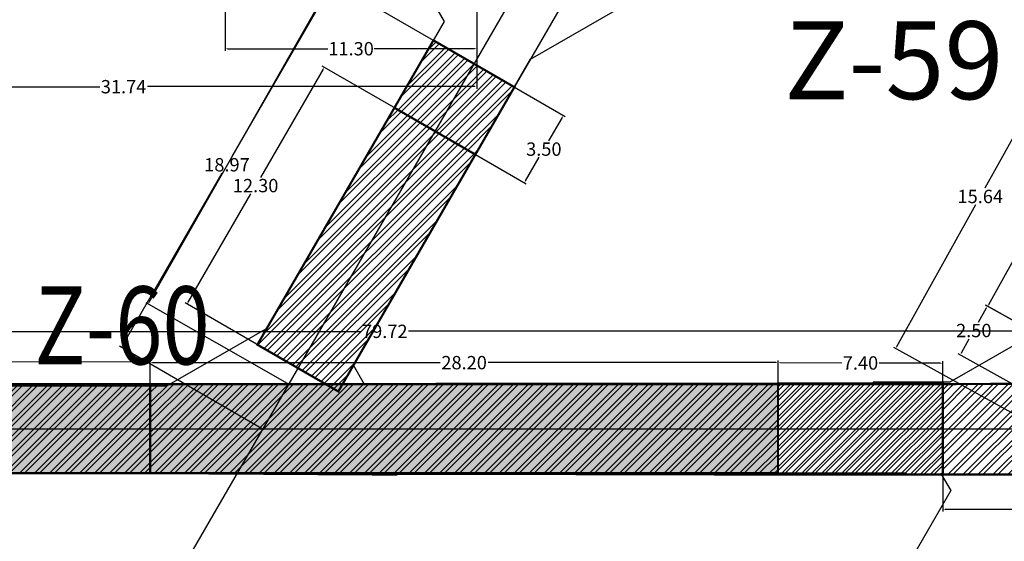
# Model space of a CAD drawing. Units: metres. Extents: x -1463 to 2941, y -818 to 1000.
# Drawn here: x 1410 to 1454, y -520 to -496 of the extents above; entities that cross this region are included whole.
import ezdxf
from ezdxf.enums import TextEntityAlignment as Align

# ---------------------------------------------------------------- set-up
doc = ezdxf.new("R2010")
doc.units = ezdxf.units.M
doc.header["$PDMODE"] = 34
doc.header["$PDSIZE"] = 0.75
doc.linetypes.add('CONTINUA', pattern=[0])
doc.linetypes.add('DASHDOT2', pattern=[0.5, 0.25, -0.125, 0, -0.125])
for name, color, linetype in [('0_ExtB2_NP', 3, 'Continuous'), ('AVANCE DICIEMBRE 2019', 2, 'Continuous'), ('AVANCE DICIEMBRE 2020', 2, 'Continuous'), ('AVANCE ENERO 2020', 42, 'Continuous'), ('DISEÑO', 3, 'Continuous'), ('L3', 3, 'Continuous'), ('MENSURA 2019', 3, 'Continuous'), ('MENSURA DICIEMBRE 2019', 2, 'Continuous'), ('MENSURA FEBRERO 2020', 250, 'Continuous'), ('MENSURA MARZO 2020', 30, 'Continuous'), ('MENSURA NOBIEMBRE 2019', 1, 'Continuous')]:
    doc.layers.add(name, color=color, linetype=linetype)
for name, color, linetype, lineweight in [('ESM-EJES_DISEÑO', 1, 'DASHDOT2', 13), ('TEXTOS', 7, 'Continuous', 18), ('TNV-PRODUCCION', 7, 'Continuous', 13)]:
    doc.layers.add(name, color=color, linetype=linetype, lineweight=lineweight)
doc.styles.add('1-1500', font='romans.shx', dxfattribs={"width": 0.8, "height": 3.75})
doc.styles.add('DG-T1-473 TO 560$0$Standard', font='arial.ttf')
doc.styles.get("Standard").update_dxf_attribs({"font": 'arial.ttf', "height": 0.6})
doc.dimstyles.new('AM_ANSI', dxfattribs={"dimtxt": 0.6, "dimasz": 0.1, "dimexe": 0.1, "dimexo": 0.05, "dimgap": 0.06, "dimtad": 0, "dimtih": 1, "dimtoh": 1, "dimzin": 7, "dimdsep": 46, "dimtxsty": 'Standard', "dimcen": 0, "dimclrd": 256, "dimclre": 256, "dimclrt": 256, "dimadec": 0, "dimazin": 2, "dimtp": 0.1, "dimtm": 0.1, "dimtfac": 0.71, "dimtofl": 0, "dimtmove": 0, "dimatfit": 3, "dimfxl": 1, "dimtolj": 1, "dimtzin": 7, "dimlwd": -1, "dimlwe": -1, "dimarcsym": 1})

# ---------------------------------------------------------------- blocks, each defined once
blk = doc.blocks.new('*D619')
at = {"layer": 'Defpoints', "color": 0, "transparency": 16777216}
for p in [(1398.611, -493.244), (1430.351, -493.23), (1430.354, -499.078)]:
    blk.add_point(p, dxfattribs=at)
at = {"layer": 'MENSURA NOBIEMBRE 2019', "transparency": 16777216}
for p, q in [((1398.611, -493.294), (1398.614, -499.192)), ((1430.351, -493.28), (1430.354, -499.178)), ((1398.714, -499.092), (1413.413, -499.085)), ((1430.254, -499.078), (1415.555, -499.084))]:
    blk.add_line(p, q, dxfattribs=at)
for points in [[(1398.714, -499.075), (1398.714, -499.109), (1398.614, -499.092)], [(1430.254, -499.061), (1430.254, -499.094), (1430.354, -499.078)]]:
    blk.add_solid(points, dxfattribs=at)
at = {"layer": 'MENSURA NOBIEMBRE 2019', "transparency": 16777216, "insert": (1414.484, -499.085), "char_height": 0.6, "attachment_point": 5}
blk.add_mtext('\\A1;31.74', dxfattribs=at)
blk = doc.blocks.new('*D630')
at = {"layer": 'Defpoints', "color": 0, "transparency": 16777216}
for p in [(1466.076, -510.069), (1386.355, -514.473), (1466.078, -514.448)]:
    blk.add_point(p, dxfattribs=at)
at = {"layer": 'MENSURA DICIEMBRE 2019', "transparency": 16777216}
for p, q in [((1386.355, -514.423), (1386.353, -509.994)), ((1386.453, -510.094), (1425.148, -510.082)), ((1465.976, -510.069), (1427.282, -510.081)), ((1466.078, -514.398), (1466.076, -509.969))]:
    blk.add_line(p, q, dxfattribs=at)
for points in [[(1386.453, -510.078), (1386.453, -510.111), (1386.353, -510.094)], [(1465.976, -510.052), (1465.976, -510.086), (1466.076, -510.069)]]:
    blk.add_solid(points, dxfattribs=at)
at = {"layer": 'MENSURA DICIEMBRE 2019', "transparency": 16777216, "insert": (1426.215, -510.082), "char_height": 0.6, "attachment_point": 5}
blk.add_mtext('\\A1;79.72', dxfattribs=at)
blk = doc.blocks.new('*D634')
at = {"layer": 'Defpoints', "color": 0, "transparency": 16777216}
for p in [(1419.051, -495.179), (1430.351, -495.274), (1430.351, -497.379)]:
    blk.add_point(p, dxfattribs=at)
at = {"layer": 'MENSURA NOBIEMBRE 2019', "transparency": 16777216}
for p, q in [((1419.051, -495.229), (1419.051, -497.479)), ((1430.351, -495.324), (1430.351, -497.479)), ((1419.151, -497.379), (1423.658, -497.379)), ((1430.251, -497.379), (1425.744, -497.379))]:
    blk.add_line(p, q, dxfattribs=at)
for points in [[(1419.151, -497.362), (1419.151, -497.395), (1419.051, -497.379)], [(1430.251, -497.362), (1430.251, -497.395), (1430.351, -497.379)]]:
    blk.add_solid(points, dxfattribs=at)
at = {"layer": 'MENSURA NOBIEMBRE 2019', "transparency": 16777216, "insert": (1424.701, -497.379), "char_height": 0.6, "attachment_point": 5}
blk.add_mtext('\\A1;11.30', dxfattribs=at)
blk = doc.blocks.new('*D646')
at = {"layer": 'Defpoints', "color": 0, "transparency": 16777216}
for p in [(1396.283, -511.432), (1396.282, -512.42), (1415.678, -512.45)]:
    blk.add_point(p, dxfattribs=at)
at = {"layer": 'MENSURA NOBIEMBRE 2019', "transparency": 16777216}
for p, q in [((1396.282, -512.37), (1396.283, -511.332)), ((1396.383, -511.433), (1404.938, -511.446)), ((1415.579, -511.462), (1407.024, -511.449)), ((1415.678, -512.4), (1415.679, -511.363))]:
    blk.add_line(p, q, dxfattribs=at)
for points in [[(1396.383, -511.416), (1396.383, -511.449), (1396.283, -511.432)], [(1415.579, -511.446), (1415.579, -511.479), (1415.679, -511.463)]]:
    blk.add_solid(points, dxfattribs=at)
at = {"layer": 'MENSURA NOBIEMBRE 2019', "transparency": 16777216, "insert": (1405.981, -511.447), "char_height": 0.6, "attachment_point": 5}
blk.add_mtext('\\A1;19.40', dxfattribs=at)
blk = doc.blocks.new('*D665')
at = {"layer": 'Defpoints', "color": 0, "transparency": 16777216}
for p in [(1415.677, -511.489), (1415.677, -512.451), (1443.878, -512.45)]:
    blk.add_point(p, dxfattribs=at)
at = {"layer": 'MENSURA DICIEMBRE 2019', "transparency": 16777216}
for p, q in [((1415.677, -512.401), (1415.677, -511.389)), ((1415.777, -511.489), (1428.701, -511.489)), ((1443.778, -511.489), (1430.854, -511.489)), ((1443.878, -512.4), (1443.878, -511.389))]:
    blk.add_line(p, q, dxfattribs=at)
for points in [[(1415.777, -511.473), (1415.777, -511.506), (1415.677, -511.489)], [(1443.778, -511.472), (1443.778, -511.506), (1443.878, -511.489)]]:
    blk.add_solid(points, dxfattribs=at)
at = {"layer": 'MENSURA DICIEMBRE 2019', "transparency": 16777216, "insert": (1429.778, -511.489), "char_height": 0.6, "attachment_point": 5}
blk.add_mtext('\\A1;28.20', dxfattribs=at)
blk = doc.blocks.new('*D718')
at = {"layer": 'AVANCE ENERO 2020', "linetype": 'CONTINUA', "transparency": 16777216}
for p, q in [((1443.878, -512.373), (1443.881, -511.389)), ((1443.981, -511.489), (1446.745, -511.499)), ((1451.181, -511.516), (1448.417, -511.506)), ((1451.278, -512.4), (1451.281, -511.416))]:
    blk.add_line(p, q, dxfattribs=at)
for points in [[(1443.981, -511.473), (1443.981, -511.506), (1443.881, -511.489)], [(1451.181, -511.499), (1451.181, -511.532), (1451.281, -511.516)]]:
    blk.add_solid(points, dxfattribs=at)
at = {"layer": 'Defpoints', "color": 0, "linetype": 'CONTINUA', "transparency": 16777216}
for p in [(1443.881, -511.489), (1443.878, -512.423), (1451.278, -512.45)]:
    blk.add_point(p, dxfattribs=at)
at = {"layer": 'AVANCE ENERO 2020', "linetype": 'CONTINUA', "transparency": 16777216, "insert": (1447.581, -511.503), "char_height": 0.6, "attachment_point": 5}
blk.add_mtext('\\A1;7.40', dxfattribs=at)
blk = doc.blocks.new('*D735')
at = {"layer": 'Defpoints', "color": 0, "transparency": 16777216}
for p in [(1423.492, -498.208), (1426.649, -500.033), (1420.492, -510.681)]:
    blk.add_point(p, dxfattribs=at)
at = {"layer": 'MENSURA FEBRERO 2020', "transparency": 16777216}
for p, q in [((1423.442, -498.295), (1420.626, -503.166)), ((1426.605, -500.008), (1423.406, -498.158)), ((1417.386, -508.77), (1420.202, -503.899)), ((1420.449, -510.656), (1417.249, -508.806))]:
    blk.add_line(p, q, dxfattribs=at)
for points in [[(1423.428, -498.286), (1423.457, -498.303), (1423.492, -498.208)], [(1417.371, -508.761), (1417.4, -508.778), (1417.336, -508.856)]]:
    blk.add_solid(points, dxfattribs=at)
at = {"layer": 'MENSURA FEBRERO 2020', "transparency": 16777216, "insert": (1420.414, -503.532), "char_height": 0.6, "attachment_point": 5}
blk.add_mtext('\\A1;12.30', dxfattribs=at)
blk = doc.blocks.new('*D736')
at = {"layer": 'Defpoints', "color": 0, "transparency": 16777216}
for p in [(1423.873, -494.386), (1430.219, -498.054), (1420.726, -514.473)]:
    blk.add_point(p, dxfattribs=at)
at = {"layer": 'MENSURA MARZO 2020', "transparency": 16777216}
for p, q in [((1430.175, -498.029), (1423.787, -494.335)), ((1423.823, -494.472), (1419.339, -502.229)), ((1414.43, -510.718), (1418.915, -502.961)), ((1420.682, -514.448), (1414.294, -510.754))]:
    blk.add_line(p, q, dxfattribs=at)
for points in [[(1423.809, -494.464), (1423.838, -494.48), (1423.873, -494.386)], [(1414.416, -510.709), (1414.445, -510.726), (1414.38, -510.804)]]:
    blk.add_solid(points, dxfattribs=at)
at = {"layer": 'MENSURA MARZO 2020', "transparency": 16777216, "insert": (1419.127, -502.595), "char_height": 0.6, "attachment_point": 5}
blk.add_mtext('\\A1;18.97', dxfattribs=at)
blk = doc.blocks.new('*D737')
at = {"layer": 'Defpoints', "color": 0, "transparency": 16777216}
for p in [(1451.278, -512.45), (1466.078, -512.448), (1466.079, -518.077)]:
    blk.add_point(p, dxfattribs=at)
at = {"layer": 'MENSURA FEBRERO 2020', "transparency": 16777216}
for p, q in [((1451.278, -512.5), (1451.279, -518.179)), ((1466.078, -512.498), (1466.079, -518.177)), ((1451.379, -518.079), (1457.566, -518.078)), ((1465.979, -518.077), (1459.652, -518.078))]:
    blk.add_line(p, q, dxfattribs=at)
for points in [[(1451.379, -518.062), (1451.379, -518.096), (1451.279, -518.079)], [(1465.979, -518.06), (1465.979, -518.093), (1466.079, -518.077)]]:
    blk.add_solid(points, dxfattribs=at)
at = {"layer": 'MENSURA FEBRERO 2020', "transparency": 16777216, "insert": (1458.609, -518.078), "char_height": 0.6, "attachment_point": 5}
blk.add_mtext('\\A1;14.80', dxfattribs=at)
blk = doc.blocks.new('*D751')
at = {"layer": 'Defpoints', "color": 0, "transparency": 16777216}
for p in [(1453.277, -508.953), (1455.655, -510.274, 2193), (1454.441, -512.46, 2193)]:
    blk.add_point(p, dxfattribs=at)
at = {"layer": 'MENSURA FEBRERO 2020', "transparency": 16777216}
for p, q in [((1455.612, -510.25), (1453.189, -508.904)), ((1453.228, -509.04), (1452.873, -509.679)), ((1452.111, -511.051), (1452.466, -510.412)), ((1454.397, -512.436), (1451.975, -511.09))]:
    blk.add_line(p, q, dxfattribs=at)
for points in [[(1453.213, -509.032), (1453.243, -509.048), (1453.277, -508.953)], [(1452.096, -511.043), (1452.125, -511.059), (1452.062, -511.138)]]:
    blk.add_solid(points, dxfattribs=at)
at = {"layer": 'MENSURA FEBRERO 2020', "transparency": 16777216, "insert": (1452.669, -510.045), "char_height": 0.6, "attachment_point": 5}
blk.add_mtext('\\A1;2.50', dxfattribs=at)
blk = doc.blocks.new('*D752')
at = {"layer": 'Defpoints', "color": 0, "transparency": 16777216}
for p in [(1456.755, -497.18), (1463.275, -500.796), (1455.69, -514.473)]:
    blk.add_point(p, dxfattribs=at)
at = {"layer": 'MENSURA FEBRERO 2020', "transparency": 16777216}
for p, q in [((1456.706, -497.268), (1453.166, -503.653)), ((1463.231, -500.772), (1456.667, -497.132)), ((1449.219, -510.77), (1452.759, -504.385)), ((1455.646, -514.449), (1449.083, -510.809))]:
    blk.add_line(p, q, dxfattribs=at)
for points in [[(1456.692, -497.26), (1456.721, -497.276), (1456.755, -497.18)], [(1449.204, -510.762), (1449.233, -510.778), (1449.17, -510.857)]]:
    blk.add_solid(points, dxfattribs=at)
at = {"layer": 'MENSURA FEBRERO 2020', "transparency": 16777216, "insert": (1452.962, -504.019), "char_height": 0.6, "attachment_point": 5}
blk.add_mtext('\\A1;15.64', dxfattribs=at)
blk = doc.blocks.new('*D766')
at = {"layer": 'Defpoints', "color": 0, "transparency": 16777216}
for p in [(1461.665, -499.865), (1453.291, -508.961), (1455.828, -510.37)]:
    blk.add_point(p, dxfattribs=at)
at = {"layer": 'MENSURA MARZO 2020', "transparency": 16777216}
for p, q in [((1459.08, -498.543), (1456.414, -503.342)), ((1461.622, -499.841), (1459.041, -498.407)), ((1453.34, -508.873), (1456.006, -504.075)), ((1455.784, -510.346), (1453.204, -508.912))]:
    blk.add_line(p, q, dxfattribs=at)
for points in [[(1459.066, -498.535), (1459.095, -498.551), (1459.129, -498.456)], [(1453.325, -508.865), (1453.354, -508.881), (1453.291, -508.961)]]:
    blk.add_solid(points, dxfattribs=at)
at = {"layer": 'MENSURA MARZO 2020', "transparency": 16777216, "insert": (1456.21, -503.708), "char_height": 0.6, "attachment_point": 5}
blk.add_mtext('\\A1;12.00', dxfattribs=at)
blk = doc.blocks.new('*D786')
at = {"layer": 'Defpoints', "color": 0, "transparency": 16777216}
for p in [(1428.401, -497.003), (1426.649, -500.033), (1432.483, -503.406)]:
    blk.add_point(p, dxfattribs=at)
at = {"layer": 'MENSURA MARZO 2020', "transparency": 16777216}
for p, q in [((1428.444, -497.028), (1434.322, -500.426)), ((1426.692, -500.058), (1432.57, -503.456)), ((1434.185, -500.463), (1433.571, -501.525)), ((1432.533, -503.32), (1433.147, -502.258))]:
    blk.add_line(p, q, dxfattribs=at)
for points in [[(1434.17, -500.455), (1434.199, -500.471), (1434.235, -500.376)], [(1432.519, -503.311), (1432.548, -503.328), (1432.483, -503.406)]]:
    blk.add_solid(points, dxfattribs=at)
at = {"layer": 'MENSURA MARZO 2020', "transparency": 16777216, "insert": (1433.359, -501.891), "char_height": 0.6, "attachment_point": 5}
blk.add_mtext('\\A1;3.50', dxfattribs=at)
blk = doc.blocks.new('*D1250')
at = {"layer": 'AVANCE DICIEMBRE 2020', "transparency": 16777216}
for p, q in [((1439.791, -466.328), (1427.919, -487.182)), ((1446.112, -469.811), (1439.754, -466.192)), ((1415.63, -508.768), (1427.502, -487.914)), ((1421.852, -512.425), (1415.493, -508.806))]:
    blk.add_line(p, q, dxfattribs=at)
for points in [[(1439.777, -466.32), (1439.806, -466.336), (1439.841, -466.241)], [(1415.615, -508.76), (1415.644, -508.776), (1415.58, -508.855)]]:
    blk.add_solid(points, dxfattribs=at)
at = {"layer": 'Defpoints', "color": 0, "transparency": 16777216}
for p in [(1439.841, -466.241), (1446.156, -469.836), (1421.895, -512.45)]:
    blk.add_point(p, dxfattribs=at)
at = {"layer": 'AVANCE DICIEMBRE 2020', "transparency": 16777216, "insert": (1427.71, -487.548), "char_height": 0.6, "attachment_point": 5}
blk.add_mtext('\\A1;49.04', dxfattribs=at)

msp = doc.modelspace()

# ---------------------------------------------------------------- hatches: boundary and pattern name
at = {"layer": 'AVANCE ENERO 2020', "linetype": 'CONTINUA'}
h = msp.add_hatch(dxfattribs=at)
h.set_pattern_fill('STEEL', color=256, scale=0.1)
h.set_pattern_definition([(45, (0.27014, 6e-06), (-0.2245064, 0.2245064), []), (45, (0.27014, 0.15876), (-0.2245064, 0.2245064), [])])
h.paths.add_polyline_path([(1451.27767, -516.51956), (1443.87767, -516.51956), (1443.87767, -512.42299), (1451.27767, -512.42299)])
at = {"layer": 'MENSURA 2019'}
h = msp.add_hatch(color=256, dxfattribs=at)
h.dxf.hatch_style = 1
h.paths.add_polyline_path([(1443.87767, -516.45019), (1443.87767, -512.45019), (1389.83482, -512.45019), (1387.50683, -516.46714)])
at = {"layer": 'MENSURA DICIEMBRE 2019'}
h = msp.add_hatch(dxfattribs=at)
h.set_pattern_fill('ANSI32', color=256, scale=0.05)
h.paths.add_polyline_path([(1443.87767, -516.51824), (1443.87767, -512.45019), (1415.67746, -512.45019), (1415.67767, -516.45019)])
at = {"layer": 'MENSURA FEBRERO 2020'}
h = msp.add_hatch(dxfattribs=at)
h.set_pattern_fill('ANSI32', color=256, scale=0.05)
h.paths.add_polyline_path([(1430.28475, -502.1353), (1424.12812, -512.78358), (1420.49212, -510.68131), (1426.64876, -500.03303)])
h = msp.add_hatch(dxfattribs=at)
h.set_pattern_fill('ANSI32', color=256, scale=0.05)
edge = h.paths.add_edge_path()
edge.add_line((1451.27767, -512.45019), (1466.07768, -512.42235))
edge.add_line((1466.07768, -512.42235), (1466.07768, -516.51892))
edge.add_line((1466.07768, -516.51892), (1451.27767, -516.52128))
edge.add_line((1451.27767, -516.52128), (1451.27767, -512.42472))
at = {"layer": 'MENSURA MARZO 2020'}
h = msp.add_hatch(dxfattribs=at)
h.set_pattern_fill('ANSI32', color=256, scale=0.05)
h.paths.add_polyline_path([(1430.28475, -502.1353), (1432.03664, -499.1053), (1428.40065, -497.00304), (1426.64876, -500.03303)])
at = {"layer": 'MENSURA NOBIEMBRE 2019'}
h = msp.add_hatch(dxfattribs=at)
h.set_pattern_fill('ANSI32', color=256, scale=0.05)
h.paths.add_polyline_path([(1415.67757, -512.45002), (1396.27767, -512.45019), (1396.27767, -516.45019), (1415.67757, -516.45002)])

# ---------------------------------------------------------------- linework, layer by layer
at = {"layer": '0_ExtB2_NP'}
msp.add_line((1430.97292, -500.94508), (1465.15956, -441.81722), dxfattribs=at)
at = {"layer": '0_ExtB2_NP', "color": 1}
for points in [[(1616.12768, -176.5133), (1410.87953, -531.50233)], [(1616.12768, -176.5133), (1410.87953, -531.50233)], [(1455.54425, -514.473), (1386.34865, -514.473)]]:
    msp.add_lwpolyline(points, dxfattribs=at)
at = {"layer": '0_ExtB2_NP'}
for points in [[(1398.16552, -497.9857), (1402.83032, -495.29442), (1428.38854, -495.29442), (1428.888, -496.16013), (1420.91537, -509.94928), (1416.41375, -512.54642), (1390.87193, -512.54642), (1390.31561, -511.58215)], [(1425.30769, -512.473), (1424.80822, -511.60729), (1432.76293, -497.84914), (1437.26455, -495.252), (1461.9946, -495.252)]]:
    msp.add_lwpolyline(points, dxfattribs=at)
at = {"layer": 'AVANCE DICIEMBRE 2019', "linetype": 'CONTINUA', "const_width": 0.1, "flags": 128}
msp.add_lwpolyline([(1415.67767, -516.45019), (1426.77746, -516.51824)], dxfattribs=at)
at = {"layer": 'AVANCE ENERO 2020', "linetype": 'CONTINUA', "const_width": 0.1, "flags": 128}
for points in [[(1451.27767, -516.51956), (1443.87767, -516.51956), (1443.87767, -512.42299), (1451.27767, -512.42299), (1451.27767, -516.51956)], [(1447.77767, -512.42299), (1451.27767, -512.42299), (1451.27767, -516.51956), (1451.27767, -516.51956), (1451.27767, -512.42299)]]:
    msp.add_lwpolyline(points, dxfattribs=at)
at = {"layer": 'DISEÑO', "color": 3, "linetype": 'Continuous', "lineweight": 40}
for p, q in [((1389.83691, -512.45019), (1451.88425, -512.45019)), ((1387.52888, -516.45019), (1449.6471, -516.45019))]:
    msp.add_line(p, q, dxfattribs=at)
at = {"layer": 'ESM-EJES_DISEÑO', "color": 5}
msp.add_lwpolyline([(1386.35488, -514.473), (1420.9959, -514.473)], dxfattribs=at)
at = {"layer": 'L3', "color": 3, "linetype": 'Continuous'}
for p, q in [((1448.15601, -512.423, 2193), (1428.51302, -512.423, 2193)), ((1424.95736, -516.49469, 2193), (1451.22346, -516.52972, 2193)), ((1451.63358, -517.24006, 2193), (1445.68177, -527.54821, 2193))]:
    msp.add_line(p, q, dxfattribs=at)
at = {"layer": 'L3', "color": 3, "linetype": 'Continuous', "elevation": 2193}
for points in [[(1455.86871, -509.9046), (1451.59332, -512.373), (1448.15601, -512.373), (1448.15601, -512.423)], [(1451.22346, -516.52972), (1451.63358, -517.24006)]]:
    msp.add_lwpolyline(points, dxfattribs=at)
at = {"layer": 'MENSURA 2019', "const_width": 0.1}
msp.add_lwpolyline([(1443.87767, -516.45019), (1443.87767, -512.45019), (1389.83482, -512.45019), (1387.50683, -516.46714)], close=True, dxfattribs=at)
at = {"layer": 'MENSURA DICIEMBRE 2019', "const_width": 0.1}
msp.add_lwpolyline([(1443.87767, -516.51824), (1443.87767, -512.45019), (1415.67746, -512.45019), (1415.67767, -516.45019)], close=True, dxfattribs=at)
at = {"layer": 'MENSURA FEBRERO 2020', "const_width": 0.1, "flags": 128}
for points in [[(1430.28475, -502.1353), (1424.12812, -512.78358), (1420.49212, -510.68131), (1426.64876, -500.03303), (1430.28475, -502.1353)], [(1451.27767, -512.45019), (1466.07768, -512.42235), (1466.07768, -516.51892), (1451.27767, -516.52128), (1451.27767, -512.42472)]]:
    msp.add_lwpolyline(points, dxfattribs=at)
at = {"layer": 'MENSURA FEBRERO 2020', "const_width": 0.1}
msp.add_lwpolyline([(1426.72842, -508.28042), (1430.28373, -502.13471), (1426.64876, -500.03303)], dxfattribs=at)
at = {"layer": 'MENSURA MARZO 2020', "const_width": 0.1}
msp.add_lwpolyline([(1430.28475, -502.1353), (1432.03664, -499.1053), (1428.40065, -497.00304), (1426.64876, -500.03303)], close=True, dxfattribs=at)
at = {"layer": 'MENSURA NOBIEMBRE 2019', "const_width": 0.1}
msp.add_lwpolyline([(1415.67757, -512.45002), (1396.27767, -512.45019), (1396.27767, -516.45019), (1415.67757, -516.45002)], close=True, dxfattribs=at)

# ---------------------------------------------------------------- texts
at = {"layer": 'TEXTOS', "linetype": 'Continuous', "style": 'DG-T1-473 TO 560$0$Standard'}
msp.add_text('Z-59', height=3.5, dxfattribs=at).set_placement((1449.08358, -497.89674), align=Align.MIDDLE_CENTER)
at = {"layer": 'TNV-PRODUCCION', "linetype": 'Continuous', "lineweight": 25, "style": '1-1500', "width": 0.8}
msp.add_text('Z-60', height=3.5, dxfattribs=at).set_placement((1414.4171, -509.81425, 4380), align=Align.MIDDLE_CENTER)

# ---------------------------------------------------------------- dimensions: what is measured, and where the dimension line sits
at = {"layer": 'AVANCE DICIEMBRE 2020'}
dim = msp.add_aligned_dim(p1=(1421.89513, -512.45019), p2=(1446.15575, -469.8362), distance=7.26664, dimstyle='AM_ANSI', dxfattribs=at)
dim.commit()
dim.dimension.update_dxf_attribs({"geometry": '*D1250', "text_midpoint": (1427.71047, -487.54802)})
at = {"layer": 'AVANCE ENERO 2020', "linetype": 'CONTINUA'}
dim = msp.add_aligned_dim(p1=(1451.27767, -512.45019), p2=(1443.87767, -512.42299), distance=-0.93409, dimstyle='AM_ANSI', dxfattribs=at)
dim.commit()
dim.dimension.update_dxf_attribs({"geometry": '*D718', "text_midpoint": (1447.5811, -511.50251)})
at = {"layer": 'MENSURA DICIEMBRE 2019'}
for p1, p2, distance, picture, middle in [((1386.35488, -514.473), (1466.07767, -514.44753), 4.3786, '*D630', (1426.21488, -510.08167)), ((1443.87767, -512.45019), (1415.67746, -512.45077), -0.96129, '*D665', (1429.77755, -511.48919))]:
    dim = msp.add_aligned_dim(p1=p1, p2=p2, distance=distance, dimstyle='AM_ANSI', dxfattribs=at)
    dim.commit()
    dim.dimension.update_dxf_attribs({"geometry": picture, "text_midpoint": middle})
at = {"layer": 'MENSURA FEBRERO 2020'}
for p1, p2, distance, picture, middle in [((1455.6899, -514.473), (1463.27451, -500.79579), 7.45522, '*D752', (1452.96237, -504.01886)), ((1420.49212, -510.68131), (1426.64876, -500.03303), 3.64599, '*D735', (1420.41406, -503.53221)), ((1454.44069, -512.45993, 2193), (1455.65523, -510.27436, 2193), 2.72125, '*D751', (1452.66931, -510.04532))]:
    dim = msp.add_aligned_dim(p1=p1, p2=p2, distance=distance, dimstyle='AM_ANSI', dxfattribs=at)
    dim.commit()
    dim.dimension.update_dxf_attribs({"geometry": picture, "text_midpoint": middle})
dim = msp.add_linear_dim(base=(1466.07858, -518.07675), p1=(1451.27767, -512.45019), p2=(1466.07768, -512.44783), angle=0.009154, dimstyle='AM_ANSI', dxfattribs=at)
dim.commit()
dim.dimension.update_dxf_attribs({"geometry": '*D737', "text_midpoint": (1458.60915, -518.07795), "dimtype": 161})
at = {"layer": 'MENSURA MARZO 2020'}
for p1, p2, distance, picture, middle in [((1420.72558, -514.473), (1430.21864, -498.05417), 7.32939, '*D736', (1419.12696, -502.59493)), ((1428.40065, -497.00304), (1426.64876, -500.03303), 6.7393, '*D786', (1433.359, -501.89132))]:
    dim = msp.add_aligned_dim(p1=p1, p2=p2, distance=distance, dimstyle='AM_ANSI', dxfattribs=at)
    dim.commit()
    dim.dimension.update_dxf_attribs({"geometry": picture, "text_midpoint": middle})
dim = msp.add_aligned_dim(p1=(1461.66522, -499.86533), p2=(1455.82762, -510.37016), distance=-2.90181, text='12.00', dimstyle='AM_ANSI', dxfattribs=at)
dim.commit()
dim.dimension.update_dxf_attribs({"geometry": '*D766', "text_midpoint": (1456.20995, -503.70821)})
at = {"layer": 'MENSURA NOBIEMBRE 2019'}
for p1, p2, distance, picture, middle in [((1398.61122, -493.2444), (1430.35113, -493.23002), -5.84772, '*D619', (1414.48383, -499.08493)), ((1415.67757, -512.45002), (1396.28154, -512.41985), -0.98749, '*D646', (1405.98109, -511.44744))]:
    dim = msp.add_aligned_dim(p1=p1, p2=p2, distance=distance, dimstyle='AM_ANSI', dxfattribs=at)
    dim.commit()
    dim.dimension.update_dxf_attribs({"geometry": picture, "text_midpoint": middle})
dim = msp.add_linear_dim(base=(1430.35113, -497.3786), p1=(1419.05113, -495.17872), p2=(1430.35113, -495.274), dimstyle='AM_ANSI', dxfattribs=at)
dim.commit()
dim.dimension.update_dxf_attribs({"geometry": '*D634', "text_midpoint": (1424.70113, -497.3786)})

doc.saveas('drawing.dxf')
